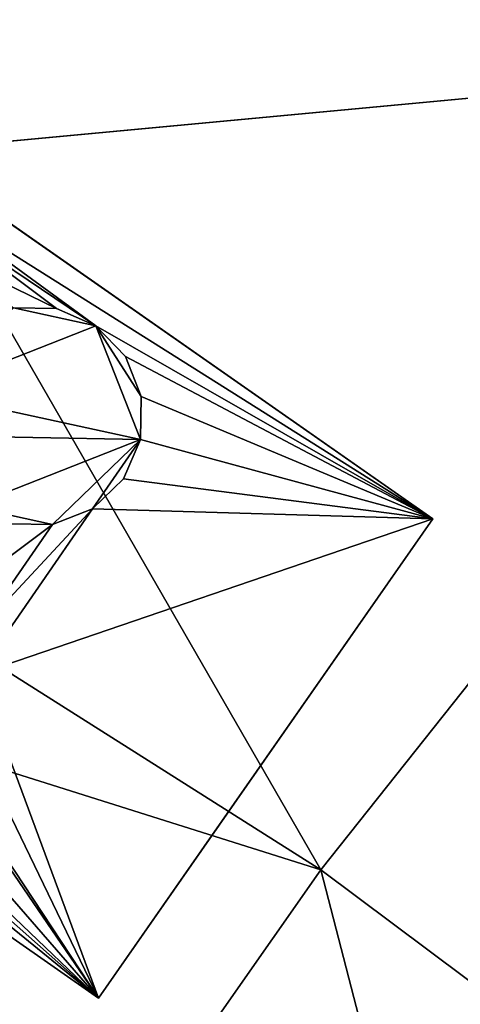
# Model space of a CAD drawing. Units: metres. Extents: x 71850 to 72557, y 349956 to 350532.
# Drawn here: x 71904 to 71906, y 350161 to 350164 of the extents above; entities that cross this region are included whole.
import ezdxf

# ---------------------------------------------------------------- set-up
doc = ezdxf.new("R2010")
doc.units = ezdxf.units.M
for name, color, linetype in [('FacadeFaces', 253, 'Continuous'), ('OuterEaves', 4, 'Continuous'), ('OuterWalls', 4, 'Continuous'), ('RoofFaces', 24, 'Continuous'), ('RoofLines', 2, 'Continuous')]:
    doc.layers.add(name, color=color, linetype=linetype)

msp = doc.modelspace()

# ---------------------------------------------------------------- linework, layer by layer
at = {"layer": 'FacadeFaces'}
for points in [[(71902.279, 350165.002, 290.479), (71905.813, 350162.535, 290.479), (71903.793, 350163.945, 287.873), (71902.279, 350165.002, 290.479)], [(71903.793, 350163.945, 287.873), (71905.813, 350162.535, 290.479), (71905.813, 350162.535, 287.79), (71903.793, 350163.945, 287.873)], [(71904.205, 350163.344, 290.479), (71904.37, 350163.341, 290.688), (71904.37, 350163.341, 290.479), (71904.205, 350163.344, 290.479)], [(71904.205, 350163.344, 290.688), (71904.37, 350163.341, 290.688), (71904.205, 350163.344, 290.479), (71904.205, 350163.344, 290.688)], [(71904.37, 350163.341, 290.479), (71904.521, 350163.275, 290.688), (71904.521, 350163.275, 290.479), (71904.37, 350163.341, 290.479)], [(71904.37, 350163.341, 290.688), (71904.521, 350163.275, 290.688), (71904.37, 350163.341, 290.479), (71904.37, 350163.341, 290.688)], [(71904.521, 350163.275, 290.479), (71904.635, 350163.157, 290.688), (71904.635, 350163.157, 290.479), (71904.521, 350163.275, 290.479)], [(71904.521, 350163.275, 290.688), (71904.635, 350163.157, 290.688), (71904.521, 350163.275, 290.479), (71904.521, 350163.275, 290.688)], [(71900.997, 350163.166, 287.93), (71904.531, 350160.698, 287.787), (71904.531, 350160.698, 290.479), (71900.997, 350163.166, 287.93)], [(71900.997, 350163.166, 287.93), (71904.531, 350160.698, 290.479), (71900.997, 350163.166, 290.479), (71900.997, 350163.166, 287.93)], [(71904.635, 350163.157, 290.479), (71904.695, 350163.004, 290.688), (71904.695, 350163.004, 290.479), (71904.635, 350163.157, 290.479)], [(71904.635, 350163.157, 290.688), (71904.695, 350163.004, 290.688), (71904.635, 350163.157, 290.479), (71904.635, 350163.157, 290.688)], [(71904.695, 350163.004, 290.479), (71904.692, 350162.839, 290.688), (71904.692, 350162.839, 290.479), (71904.695, 350163.004, 290.479)], [(71904.695, 350163.004, 290.688), (71904.692, 350162.839, 290.688), (71904.695, 350163.004, 290.479), (71904.695, 350163.004, 290.688)], [(71904.692, 350162.839, 290.479), (71904.627, 350162.688, 290.688), (71904.627, 350162.688, 290.479), (71904.692, 350162.839, 290.479)], [(71904.692, 350162.839, 290.688), (71904.627, 350162.688, 290.688), (71904.692, 350162.839, 290.479), (71904.692, 350162.839, 290.688)], [(71904.627, 350162.688, 290.479), (71904.508, 350162.573, 290.688), (71904.508, 350162.573, 290.479), (71904.627, 350162.688, 290.479)], [(71904.627, 350162.688, 290.688), (71904.508, 350162.573, 290.688), (71904.627, 350162.688, 290.479), (71904.627, 350162.688, 290.688)], [(71904.508, 350162.573, 290.479), (71904.355, 350162.513, 290.688), (71904.355, 350162.513, 290.479), (71904.508, 350162.573, 290.479)], [(71904.508, 350162.573, 290.688), (71904.355, 350162.513, 290.688), (71904.508, 350162.573, 290.479), (71904.508, 350162.573, 290.688)], [(71904.531, 350160.698, 290.479), (71905.813, 350162.535, 287.79), (71905.813, 350162.535, 290.479), (71904.531, 350160.698, 290.479)], [(71904.531, 350160.698, 287.787), (71905.813, 350162.535, 287.79), (71904.531, 350160.698, 290.479), (71904.531, 350160.698, 287.787)], [(71904.355, 350162.513, 290.479), (71904.19, 350162.516, 290.688), (71904.19, 350162.516, 290.479), (71904.355, 350162.513, 290.479)], [(71904.355, 350162.513, 290.688), (71904.19, 350162.516, 290.688), (71904.355, 350162.513, 290.479), (71904.355, 350162.513, 290.688)]]:
    msp.add_3dface(points, dxfattribs=at)
at = {"layer": 'OuterEaves'}
for points in [[(71902.279, 350165.002, 290.479), (71901.384, 350163.72, 290.479), (71900.997, 350163.166, 290.479), (71902.546, 350162.084, 290.479), (71904.531, 350160.698, 290.479), (71904.966, 350161.321, 290.479), (71905.813, 350162.535, 290.479), (71903.793, 350163.945, 290.479), (71902.279, 350165.002, 290.479)], [(71903.933, 350163.169, 290.688), (71903.868, 350163.018, 290.688), (71903.865, 350162.854, 290.688), (71903.925, 350162.7, 290.688), (71904.039, 350162.582, 290.688), (71904.19, 350162.516, 290.688), (71904.355, 350162.513, 290.688), (71904.508, 350162.573, 290.688), (71904.627, 350162.688, 290.688), (71904.692, 350162.839, 290.688), (71904.695, 350163.004, 290.688), (71904.635, 350163.157, 290.688), (71904.521, 350163.275, 290.688), (71904.37, 350163.341, 290.688), (71904.205, 350163.344, 290.688), (71904.052, 350163.284, 290.688), (71903.933, 350163.169, 290.688)]]:
    msp.add_polyline3d(points, dxfattribs=at)
at = {"layer": 'OuterWalls'}
for points in [[(71902.279, 350165.002, 290.479), (71901.384, 350163.72, 290.479), (71900.997, 350163.166, 290.479), (71902.546, 350162.084, 290.479), (71904.531, 350160.698, 290.479), (71904.966, 350161.321, 290.479), (71905.813, 350162.535, 290.479), (71903.793, 350163.945, 290.479), (71902.279, 350165.002, 290.479)], [(71903.933, 350163.169, 290.688), (71903.868, 350163.018, 290.688), (71903.865, 350162.854, 290.688), (71903.925, 350162.7, 290.688), (71904.039, 350162.582, 290.688), (71904.19, 350162.516, 290.688), (71904.355, 350162.513, 290.688), (71904.508, 350162.573, 290.688), (71904.627, 350162.688, 290.688), (71904.692, 350162.839, 290.688), (71904.695, 350163.004, 290.688), (71904.635, 350163.157, 290.688), (71904.521, 350163.275, 290.688), (71904.37, 350163.341, 290.688), (71904.205, 350163.344, 290.688), (71904.052, 350163.284, 290.688), (71903.933, 350163.169, 290.688)]]:
    msp.add_polyline3d(points, dxfattribs=at)
at = {"layer": 'RoofFaces'}
for points in [[(71899.206, 350171.995, 287.774), (71907.878, 350164.328, 287.774), (71902.207, 350176.015, 287.774), (71899.206, 350171.995, 287.774)], [(71902.207, 350176.015, 287.774), (71907.878, 350164.328, 287.774), (71913.032, 350166.262, 287.774), (71902.207, 350176.015, 287.774)], [(71903.793, 350163.945, 287.873), (71907.878, 350164.328, 287.774), (71899.206, 350171.995, 287.774), (71903.793, 350163.945, 287.873)], [(71903.779, 350163.815, 290.479), (71905.813, 350162.535, 290.479), (71902.279, 350165.002, 290.479), (71903.779, 350163.815, 290.479)], [(71903.793, 350163.945, 287.873), (71905.384, 350161.189, 287.774), (71907.878, 350164.328, 287.774), (71903.793, 350163.945, 287.873)], [(71909.266, 350158.289, 287.774), (71907.878, 350164.328, 287.774), (71905.384, 350161.189, 287.774), (71909.266, 350158.289, 287.774)], [(71901.384, 350163.72, 287.932), (71905.384, 350161.189, 287.774), (71903.793, 350163.945, 287.873), (71901.384, 350163.72, 287.932)], [(71904.521, 350163.275, 290.479), (71905.813, 350162.535, 290.479), (71903.779, 350163.815, 290.479), (71904.521, 350163.275, 290.479)], [(71903.894, 350163.696, 290.479), (71904.521, 350163.275, 290.479), (71903.779, 350163.815, 290.479), (71903.894, 350163.696, 290.479)], [(71899.993, 350162.889, 287.951), (71905.384, 350161.189, 287.774), (71901.384, 350163.72, 287.932), (71899.993, 350162.889, 287.951)], [(71904.37, 350163.341, 290.479), (71903.894, 350163.696, 290.479), (71903.954, 350163.543, 290.479), (71904.37, 350163.341, 290.479)], [(71904.521, 350163.275, 290.479), (71903.894, 350163.696, 290.479), (71904.37, 350163.341, 290.479), (71904.521, 350163.275, 290.479)], [(71904.37, 350163.341, 290.479), (71903.954, 350163.543, 290.479), (71904.205, 350163.344, 290.479), (71904.37, 350163.341, 290.479)], [(71904.521, 350163.275, 290.688), (71904.205, 350163.344, 290.688), (71903.868, 350163.018, 290.688), (71904.521, 350163.275, 290.688)], [(71904.37, 350163.341, 290.688), (71904.205, 350163.344, 290.688), (71904.521, 350163.275, 290.688), (71904.37, 350163.341, 290.688)], [(71904.692, 350162.839, 290.688), (71904.521, 350163.275, 290.688), (71903.868, 350163.018, 290.688), (71904.692, 350162.839, 290.688)], [(71904.695, 350163.004, 290.688), (71904.521, 350163.275, 290.688), (71904.692, 350162.839, 290.688), (71904.695, 350163.004, 290.688)], [(71904.635, 350163.157, 290.688), (71904.521, 350163.275, 290.688), (71904.695, 350163.004, 290.688), (71904.635, 350163.157, 290.688)], [(71904.635, 350163.157, 290.479), (71905.813, 350162.535, 290.479), (71904.521, 350163.275, 290.479), (71904.635, 350163.157, 290.479)], [(71904.531, 350160.698, 290.479), (71902.677, 350162.205, 290.479), (71900.997, 350163.166, 290.479), (71904.531, 350160.698, 290.479)], [(71904.695, 350163.004, 290.479), (71905.813, 350162.535, 290.479), (71904.635, 350163.157, 290.479), (71904.695, 350163.004, 290.479)], [(71903.865, 350162.854, 290.688), (71904.692, 350162.839, 290.688), (71903.868, 350163.018, 290.688), (71903.865, 350162.854, 290.688)], [(71904.692, 350162.839, 290.479), (71905.813, 350162.535, 290.479), (71904.695, 350163.004, 290.479), (71904.692, 350162.839, 290.479)], [(71899.993, 350162.889, 287.951), (71902.928, 350157.687, 287.774), (71905.384, 350161.189, 287.774), (71899.993, 350162.889, 287.951)], [(71904.039, 350162.582, 290.688), (71904.692, 350162.839, 290.688), (71903.865, 350162.854, 290.688), (71904.039, 350162.582, 290.688)], [(71904.355, 350162.513, 290.688), (71904.692, 350162.839, 290.688), (71904.039, 350162.582, 290.688), (71904.355, 350162.513, 290.688)], [(71904.508, 350162.573, 290.688), (71904.692, 350162.839, 290.688), (71904.355, 350162.513, 290.688), (71904.508, 350162.573, 290.688)], [(71904.627, 350162.688, 290.688), (71904.692, 350162.839, 290.688), (71904.508, 350162.573, 290.688), (71904.627, 350162.688, 290.688)], [(71904.627, 350162.688, 290.479), (71905.813, 350162.535, 290.479), (71904.692, 350162.839, 290.479), (71904.627, 350162.688, 290.479)], [(71904.508, 350162.573, 290.479), (71905.813, 350162.535, 290.479), (71904.627, 350162.688, 290.479), (71904.508, 350162.573, 290.479)], [(71904.19, 350162.516, 290.688), (71904.355, 350162.513, 290.688), (71904.039, 350162.582, 290.688), (71904.19, 350162.516, 290.688)], [(71905.813, 350162.535, 290.479), (71904.508, 350162.573, 290.479), (71904.069, 350161.94, 290.479), (71905.813, 350162.535, 290.479)], [(71904.508, 350162.573, 290.479), (71904.072, 350162.105, 290.479), (71904.069, 350161.94, 290.479), (71904.508, 350162.573, 290.479)], [(71904.072, 350162.105, 290.479), (71904.508, 350162.573, 290.479), (71904.355, 350162.513, 290.479), (71904.072, 350162.105, 290.479)], [(71904.069, 350161.94, 290.479), (71904.531, 350160.698, 290.479), (71905.813, 350162.535, 290.479), (71904.069, 350161.94, 290.479)], [(71904.19, 350162.516, 290.479), (71904.012, 350162.258, 290.479), (71904.355, 350162.513, 290.479), (71904.19, 350162.516, 290.479)], [(71904.355, 350162.513, 290.479), (71904.012, 350162.258, 290.479), (71904.072, 350162.105, 290.479), (71904.355, 350162.513, 290.479)], [(71902.677, 350162.205, 290.479), (71904.531, 350160.698, 290.479), (71903.416, 350161.683, 290.479), (71902.677, 350162.205, 290.479)], [(71904.003, 350161.789, 290.479), (71904.531, 350160.698, 290.479), (71904.069, 350161.94, 290.479), (71904.003, 350161.789, 290.479)], [(71903.885, 350161.675, 290.479), (71904.531, 350160.698, 290.479), (71904.003, 350161.789, 290.479), (71903.885, 350161.675, 290.479)], [(71903.416, 350161.683, 290.479), (71904.531, 350160.698, 290.479), (71903.567, 350161.618, 290.479), (71903.416, 350161.683, 290.479)], [(71903.732, 350161.615, 290.479), (71904.531, 350160.698, 290.479), (71903.866, 350161.668, 290.479), (71903.732, 350161.615, 290.479)], [(71903.866, 350161.668, 290.479), (71904.531, 350160.698, 290.479), (71903.885, 350161.675, 290.479), (71903.866, 350161.668, 290.479)], [(71903.567, 350161.618, 290.479), (71904.531, 350160.698, 290.479), (71903.732, 350161.615, 290.479), (71903.567, 350161.618, 290.479)], [(71906.978, 350155.026, 287.774), (71905.384, 350161.189, 287.774), (71902.928, 350157.687, 287.774), (71906.978, 350155.026, 287.774)], [(71909.266, 350158.289, 287.774), (71905.384, 350161.189, 287.774), (71906.978, 350155.026, 287.774), (71909.266, 350158.289, 287.774)]]:
    msp.add_3dface(points, dxfattribs=at)
at = {"layer": 'RoofLines'}
for points in [[(71898.279, 350163.429, 288.007), (71907.878, 350164.328, 287.774)], [(71907.878, 350164.328, 287.774), (71905.384, 350161.189, 287.774), (71902.928, 350157.687, 287.774), (71902.756, 350157.406, 287.774)]]:
    msp.add_polyline3d(points, dxfattribs=at)

doc.saveas('drawing.dxf')
